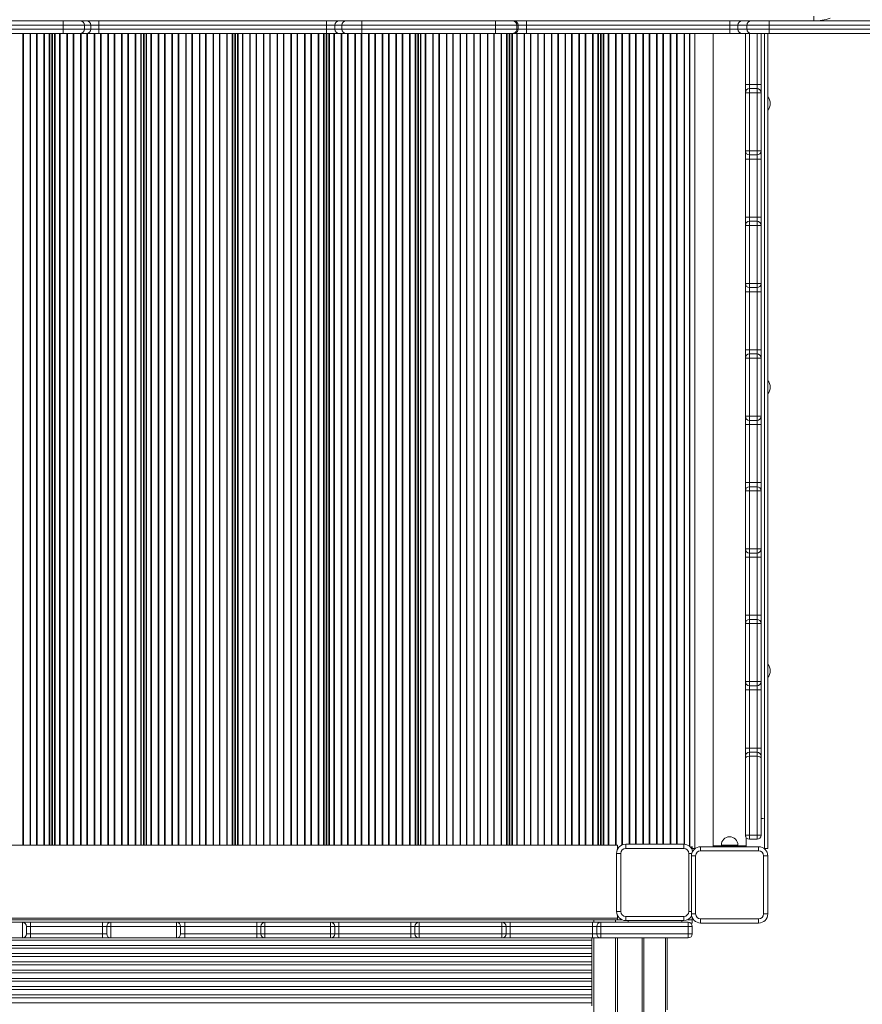
# Model space of a CAD drawing. Units: millimetres. Extents: x -19056 to 39949, y -14134 to 6202.
# Drawn here: x -528 to 488, y -6340 to -5153 of the extents above; entities that cross this region are included whole.
import ezdxf

# ---------------------------------------------------------------- set-up
doc = ezdxf.new("R2010")
doc.units = ezdxf.units.MM

msp = doc.modelspace()

# ---------------------------------------------------------------- linework, layer by layer
at = {"color": 7, "linetype": 'Continuous', "lineweight": 15}
for p, q in [((429.6, -5149), (429.6, -5154.8)), ((-475.3, -5159.8), (-611.9, -5159.8)), ((-611.7, -5154.8), (-475.2, -5154.8)), ((-449.8, -5159.8), (-475.3, -5159.8)), ((-475.3, -5164.8), (-475.3, -5159.8)), ((-475.2, -5154.8), (-454.8, -5154.8)), ((-454.8, -5154.8), (-447, -5154.8)), ((-449.8, -5164.8), (-449.8, -5159.8)), ((-442.1, -5159.8), (-449.8, -5159.8)), ((-447, -5154.8), (-432.5, -5154.8)), ((-442.1, -5164.8), (-442.1, -5159.8)), ((-432.4, -5159.8), (-442.1, -5159.8)), ((-432.5, -5154.8), (-158.1, -5154.8)), ((-432.4, -5164.8), (-432.4, -5159.8)), ((-158, -5159.8), (-432.4, -5159.8)), ((-158.1, -5154.8), (-142.8, -5154.8)), ((-147.7, -5159.8), (-158, -5159.8)), ((-158, -5164.8), (-158, -5159.8)), ((-139.4, -5159.8), (-147.7, -5159.8)), ((-147.7, -5164.8), (-147.7, -5159.8)), ((-142.8, -5154.8), (-134.4, -5154.8)), ((-115.3, -5159.8), (-139.4, -5159.8)), ((-139.4, -5164.8), (-139.4, -5159.8)), ((-134.4, -5154.8), (-115.1, -5154.8)), ((45.8, -5159.8), (-115.3, -5159.8)), ((-115.3, -5164.8), (-115.3, -5159.8)), ((-115.1, -5154.8), (45.9, -5154.8)), ((71.5, -5159.8), (45.8, -5159.8)), ((45.8, -5164.8), (45.8, -5159.8)), ((45.9, -5154.8), (66.5, -5154.8)), ((66.5, -5154.8), (68, -5154.8)), ((68, -5154.8), (83.3, -5154.8)), ((71.5, -5164.8), (71.5, -5159.8)), ((73, -5159.8), (71.5, -5159.8)), ((73, -5164.8), (73, -5159.8)), ((83.2, -5159.8), (73, -5159.8)), ((83.2, -5164.8), (83.2, -5159.8)), ((328.4, -5159.8), (83.2, -5159.8)), ((83.3, -5154.8), (328.5, -5154.8)), ((338.1, -5159.8), (328.4, -5159.8)), ((328.4, -5164.8), (328.4, -5159.8)), ((328.5, -5154.8), (343, -5154.8)), ((349, -5159.8), (338.1, -5159.8)), ((338.1, -5164.8), (338.1, -5159.8)), ((343, -5154.8), (353.9, -5154.8)), ((375.7, -5159.8), (349, -5159.8)), ((349, -5164.8), (349, -5159.8)), ((353.9, -5154.8), (375.3, -5154.8)), ((375.3, -5154.8), (499.6, -5154.8)), ((375.7, -5164.8), (375.7, -5159.8)), ((500, -5159.8), (375.7, -5159.8)), ((-611.9, -5164.8), (-475.3, -5164.8)), ((-475.2, -5169.8), (-611.7, -5169.8)), ((-488.7, -6148.3), (-488.7, -5169.8)), ((-488.4, -6148.3), (-488.4, -5169.8)), ((-475.3, -5164.8), (-449.8, -5164.8)), ((-454.8, -5169.8), (-475.2, -5169.8)), ((-447, -5169.8), (-454.8, -5169.8)), ((-449.8, -5164.8), (-442.1, -5164.8)), ((-432.5, -5169.8), (-447, -5169.8)), ((-442.1, -5164.8), (-432.4, -5164.8)), ((-158.1, -5169.8), (-432.5, -5169.8)), ((-432.4, -5164.8), (-158, -5164.8)), ((-378.4, -6148.3), (-378.4, -5169.8)), ((-378.2, -6148.3), (-378.2, -5169.8)), ((-268.2, -6148.3), (-268.2, -5169.8)), ((-267.9, -6148.3), (-267.9, -5169.8)), ((-142.8, -5169.8), (-158.1, -5169.8)), ((-158, -5164.8), (-147.7, -5164.8)), ((-157.9, -6148.3), (-157.9, -5169.8)), ((-157.7, -6148.3), (-157.7, -5169.8)), ((-147.7, -5164.8), (-139.4, -5164.8)), ((-134.4, -5169.8), (-142.8, -5169.8)), ((-139.4, -5164.8), (-115.3, -5164.8)), ((-115.1, -5169.8), (-134.4, -5169.8)), ((-115.3, -5164.8), (45.8, -5164.8)), ((45.9, -5169.8), (-115.1, -5169.8)), ((-47.7, -6148.3), (-47.7, -5169.8)), ((-47.4, -6148.3), (-47.4, -5169.8)), ((45.8, -5164.8), (71.5, -5164.8)), ((66.5, -5169.8), (45.9, -5169.8)), ((62.6, -6148.3), (62.6, -5169.8)), ((62.8, -6148.3), (62.8, -5169.8)), ((68, -5169.8), (66.5, -5169.8)), ((83.3, -5169.8), (68, -5169.8)), ((71.5, -5164.8), (73, -5164.8)), ((73, -5164.8), (83.2, -5164.8)), ((83.2, -5164.8), (328.4, -5164.8)), ((328.5, -5169.8), (83.3, -5169.8)), ((172.8, -6148.3), (172.8, -5169.8)), ((173.1, -6148.3), (173.1, -5169.8)), ((308.1, -5169.8), (308.1, -6149.3)), ((328.4, -5164.8), (338.1, -5164.8)), ((343, -5169.8), (328.5, -5169.8)), ((338.1, -5164.8), (349, -5164.8)), ((353.9, -5169.8), (343, -5169.8)), ((347.1, -5231.3), (347.1, -5169.8)), ((349, -5164.8), (375.7, -5164.8)), ((375.3, -5169.8), (353.9, -5169.8)), ((366.1, -5169.8), (366.1, -5231.3)), ((374.1, -5169.8), (374.1, -6152.3)), ((499.6, -5169.8), (375.3, -5169.8)), ((375.7, -5164.8), (500, -5164.8)), ((347.1, -5241.3), (347.1, -5231.3)), ((352.1, -5231.3), (352.1, -5236.3)), ((352.1, -5231.3), (361.1, -5231.3)), ((361.1, -5236.3), (361.1, -5231.3)), ((366.1, -5231.3), (366.1, -5241.3)), ((347.1, -5311.3), (347.1, -5241.3)), ((352.1, -5236.3), (352.1, -5241.3)), ((352.1, -5236.3), (361.1, -5236.3)), ((352.1, -5236.3), (361.1, -5236.3)), ((352.1, -5241.3), (352.1, -5311.3)), ((352.1, -5241.3), (361.1, -5241.3)), ((361.1, -5241.3), (361.1, -5236.3)), ((361.1, -5311.3), (361.1, -5241.3)), ((366.1, -5241.3), (366.1, -5311.3)), ((347.1, -5311.3), (347.1, -5311.3)), ((347.1, -5321.3), (347.1, -5311.3)), ((352.1, -5311.3), (352.1, -5316.3)), ((352.1, -5311.3), (361.1, -5311.3)), ((352.1, -5316.3), (361.1, -5316.3)), ((352.1, -5316.3), (352.1, -5316.3)), ((352.1, -5316.3), (361.1, -5316.3)), ((352.1, -5316.3), (352.1, -5321.3)), ((361.1, -5316.3), (361.1, -5311.3)), ((361.1, -5316.3), (361.1, -5316.3)), ((361.1, -5321.3), (361.1, -5316.3)), ((366.1, -5311.3), (366.1, -5311.3)), ((366.1, -5311.3), (366.1, -5321.3)), ((347.1, -5391.3), (347.1, -5321.3)), ((352.1, -5321.3), (361.1, -5321.3)), ((352.1, -5321.3), (352.1, -5391.3)), ((361.1, -5391.3), (361.1, -5321.3)), ((366.1, -5321.3), (366.1, -5391.3)), ((347.1, -5401.3), (347.1, -5391.3)), ((352.1, -5391.3), (352.1, -5396.3)), ((352.1, -5391.3), (361.1, -5391.3)), ((352.1, -5396.3), (352.1, -5401.3)), ((352.1, -5396.3), (361.1, -5396.3)), ((352.1, -5396.3), (361.1, -5396.3)), ((361.1, -5396.3), (361.1, -5391.3)), ((361.1, -5401.3), (361.1, -5396.3)), ((366.1, -5391.3), (366.1, -5401.3)), ((347.1, -5471.3), (347.1, -5401.3)), ((352.1, -5401.3), (352.1, -5471.3)), ((352.1, -5401.3), (361.1, -5401.3)), ((361.1, -5471.3), (361.1, -5401.3)), ((366.1, -5401.3), (366.1, -5471.3)), ((347.1, -5471.3), (347.1, -5471.3)), ((347.1, -5481.3), (347.1, -5471.3)), ((352.1, -5471.3), (352.1, -5476.3)), ((352.1, -5471.3), (361.1, -5471.3)), ((361.1, -5476.3), (361.1, -5471.3)), ((366.1, -5471.3), (366.1, -5471.3)), ((366.1, -5471.3), (366.1, -5481.3)), ((347.1, -5551.3), (347.1, -5481.3)), ((352.1, -5476.3), (361.1, -5476.3)), ((352.1, -5476.3), (352.1, -5476.3)), ((352.1, -5476.3), (361.1, -5476.3)), ((352.1, -5476.3), (352.1, -5481.3)), ((352.1, -5481.3), (361.1, -5481.3)), ((352.1, -5481.3), (352.1, -5551.3)), ((361.1, -5476.3), (361.1, -5476.3)), ((361.1, -5481.3), (361.1, -5476.3)), ((361.1, -5551.3), (361.1, -5481.3)), ((366.1, -5481.3), (366.1, -5551.3)), ((347.1, -5561.3), (347.1, -5551.3)), ((352.1, -5551.3), (352.1, -5556.3)), ((352.1, -5551.3), (361.1, -5551.3)), ((361.1, -5556.3), (361.1, -5551.3)), ((366.1, -5551.3), (366.1, -5561.3)), ((347.1, -5631.3), (347.1, -5561.3)), ((352.1, -5556.3), (352.1, -5561.3)), ((352.1, -5556.3), (361.1, -5556.3)), ((352.1, -5556.3), (361.1, -5556.3)), ((352.1, -5561.3), (352.1, -5631.3)), ((352.1, -5561.3), (361.1, -5561.3)), ((361.1, -5561.3), (361.1, -5556.3)), ((361.1, -5631.3), (361.1, -5561.3)), ((366.1, -5561.3), (366.1, -5631.3)), ((347.1, -5631.3), (347.1, -5631.3)), ((347.1, -5641.3), (347.1, -5631.3)), ((352.1, -5631.3), (352.1, -5636.3)), ((352.1, -5631.3), (361.1, -5631.3)), ((352.1, -5636.3), (361.1, -5636.3)), ((352.1, -5636.3), (352.1, -5636.3)), ((352.1, -5636.3), (361.1, -5636.3)), ((352.1, -5636.3), (352.1, -5641.3)), ((361.1, -5636.3), (361.1, -5631.3)), ((361.1, -5636.3), (361.1, -5636.3)), ((361.1, -5641.3), (361.1, -5636.3)), ((366.1, -5631.3), (366.1, -5631.3)), ((366.1, -5631.3), (366.1, -5641.3)), ((347.1, -5711.3), (347.1, -5641.3)), ((352.1, -5641.3), (361.1, -5641.3)), ((352.1, -5641.3), (352.1, -5711.3)), ((361.1, -5711.3), (361.1, -5641.3)), ((366.1, -5641.3), (366.1, -5711.3)), ((347.1, -5721.3), (347.1, -5711.3)), ((352.1, -5711.3), (352.1, -5716.3)), ((352.1, -5711.3), (361.1, -5711.3)), ((352.1, -5716.3), (352.1, -5721.3)), ((352.1, -5716.3), (361.1, -5716.3)), ((352.1, -5716.3), (361.1, -5716.3)), ((361.1, -5716.3), (361.1, -5711.3)), ((361.1, -5721.3), (361.1, -5716.3)), ((366.1, -5711.3), (366.1, -5721.3)), ((347.1, -5791.3), (347.1, -5721.3)), ((352.1, -5721.3), (352.1, -5791.3)), ((352.1, -5721.3), (361.1, -5721.3)), ((361.1, -5791.3), (361.1, -5721.3)), ((366.1, -5721.3), (366.1, -5791.3)), ((347.1, -5791.3), (347.1, -5791.3)), ((347.1, -5801.3), (347.1, -5791.3)), ((352.1, -5791.3), (352.1, -5796.3)), ((352.1, -5791.3), (361.1, -5791.3)), ((361.1, -5796.3), (361.1, -5791.3)), ((366.1, -5791.3), (366.1, -5791.3)), ((366.1, -5791.3), (366.1, -5801.3)), ((347.1, -5871.3), (347.1, -5801.3)), ((352.1, -5796.3), (361.1, -5796.3)), ((352.1, -5796.3), (352.1, -5796.3)), ((352.1, -5796.3), (361.1, -5796.3)), ((352.1, -5796.3), (352.1, -5801.3)), ((352.1, -5801.3), (361.1, -5801.3)), ((352.1, -5801.3), (352.1, -5871.3)), ((361.1, -5796.3), (361.1, -5796.3)), ((361.1, -5801.3), (361.1, -5796.3)), ((361.1, -5871.3), (361.1, -5801.3)), ((366.1, -5801.3), (366.1, -5871.3)), ((347.1, -5881.3), (347.1, -5871.3)), ((352.1, -5871.3), (352.1, -5876.3)), ((352.1, -5871.3), (361.1, -5871.3)), ((361.1, -5876.3), (361.1, -5871.3)), ((366.1, -5871.3), (366.1, -5881.3)), ((347.1, -5951.3), (347.1, -5881.3)), ((352.1, -5876.3), (352.1, -5881.3)), ((352.1, -5876.3), (361.1, -5876.3)), ((352.1, -5876.3), (361.1, -5876.3)), ((352.1, -5881.3), (352.1, -5951.3)), ((352.1, -5881.3), (361.1, -5881.3)), ((361.1, -5881.3), (361.1, -5876.3)), ((361.1, -5951.3), (361.1, -5881.3)), ((366.1, -5881.3), (366.1, -5951.3)), ((347.1, -5919), (347.1, -5919)), ((347.1, -5951.3), (347.1, -5951.3)), ((347.1, -5961.3), (347.1, -5951.3)), ((352.1, -5951.3), (352.1, -5956.3)), ((352.1, -5951.3), (361.1, -5951.3)), ((352.1, -5956.3), (361.1, -5956.3)), ((352.1, -5956.3), (352.1, -5956.3)), ((352.1, -5956.3), (361.1, -5956.3)), ((352.1, -5956.3), (352.1, -5961.3)), ((361.1, -5956.3), (361.1, -5951.3)), ((361.1, -5956.3), (361.1, -5956.3)), ((361.1, -5961.3), (361.1, -5956.3)), ((366.1, -5951.3), (366.1, -5951.3)), ((366.1, -5951.3), (366.1, -5961.3)), ((347.1, -6031.3), (347.1, -5961.3)), ((347.1, -5966.5), (347.1, -5966.5)), ((352.1, -5961.3), (361.1, -5961.3)), ((352.1, -5961.3), (352.1, -6031.3)), ((361.1, -6031.3), (361.1, -5961.3)), ((366.1, -5961.3), (366.1, -6031.3)), ((347.1, -5984.2), (347.1, -5984.2)), ((347.1, -6023.7), (347.1, -6023.7)), ((347.1, -6041.3), (347.1, -6031.3)), ((347.1, -6043.4), (347.1, -6041.3)), ((352.1, -6031.3), (352.1, -6036.3)), ((352.1, -6031.3), (361.1, -6031.3)), ((352.1, -6036.3), (352.1, -6041.3)), ((352.1, -6036.3), (361.1, -6036.3)), ((352.1, -6036.3), (361.1, -6036.3)), ((352.1, -6041.3), (352.1, -6136.3)), ((352.1, -6041.3), (361.1, -6041.3)), ((361.1, -6036.3), (361.1, -6031.3)), ((361.1, -6041.3), (361.1, -6036.3)), ((361.1, -6136.3), (361.1, -6041.3)), ((366.1, -6031.3), (366.1, -6041.3)), ((366.1, -6041.3), (366.1, -6043.4)), ((347.1, -6136.3), (347.1, -6043.4)), ((366.1, -6043.4), (366.1, -6136.3)), ((369.1, -6116.3), (366.1, -6116.3)), ((-488.7, -6126.3), (-488.4, -6126.3)), ((-378.4, -6126.3), (-378.2, -6126.3)), ((-268.2, -6126.3), (-267.9, -6126.3)), ((-157.9, -6126.3), (-157.7, -6126.3)), ((-47.7, -6126.3), (-47.4, -6126.3)), ((62.6, -6126.3), (62.8, -6126.3)), ((172.8, -6126.3), (173.1, -6126.3)), ((352.1, -6136.3), (352.1, -6141.3)), ((352.1, -6136.3), (361.1, -6136.3)), ((361.1, -6141.3), (361.1, -6136.3)), ((192.8, -6148.3), (-737.1, -6148.3)), ((192.8, -6153.7), (192.8, -6148.3)), ((202.8, -6152.3), (202.8, -6147.3)), ((202.8, -6147.3), (272.8, -6147.3)), ((272.8, -6152.3), (272.8, -6147.3)), ((318.1, -6148.3), (318.1, -6149.3)), ((338.1, -6149.3), (338.1, -6148.3)), ((348.1, -6149.3), (348.1, -6139.3)), ((352.1, -6141.3), (361.1, -6141.3)), ((191.8, -6228.3), (191.8, -6158.3)), ((196.8, -6158.3), (191.8, -6158.3)), ((194.3, -6151.3), (192.8, -6151.3)), ((196.8, -6158.3), (196.8, -6228.3)), ((272.8, -6152.3), (202.8, -6152.3)), ((278.8, -6228.3), (278.8, -6158.3)), ((282.1, -6150.3), (283.4, -6150.3)), ((282.1, -6151.6), (282.1, -6150.3)), ((283.1, -6151.3), (283.4, -6151.3)), ((283.1, -6151.6), (283.1, -6151.3)), ((283.1, -6154.3), (283.1, -6151.6)), ((286.1, -6152.3), (283.1, -6152.3)), ((283.1, -6154.4), (283.1, -6154.3)), ((286.7, -6152.3), (286.1, -6152.3)), ((293.1, -6150.3), (363.1, -6150.3)), ((293.1, -6150.3), (293.1, -6155.3)), ((363.1, -6155.3), (293.1, -6155.3)), ((308.1, -6149.3), (308.1, -6150.3)), ((308.1, -6149.3), (348.1, -6149.3)), ((348.1, -6149.3), (348.1, -6150.3)), ((363.1, -6150.3), (363.1, -6155.3)), ((370.1, -6152.3), (369.4, -6152.3)), ((374.1, -6152.3), (370.1, -6152.3)), ((287.1, -6161.3), (282.1, -6161.3)), ((282.1, -6231.3), (282.1, -6161.3)), ((287.1, -6161.3), (287.1, -6231.3)), ((369.1, -6231.3), (369.1, -6161.3)), ((374.1, -6161.3), (369.1, -6161.3)), ((374.1, -6161.3), (374.1, -6231.3)), ((191.8, -6228.3), (196.8, -6228.3)), ((287.1, -6231.3), (282.1, -6231.3)), ((374.1, -6231.3), (369.1, -6231.3)), ((192.8, -6236.3), (-737.1, -6236.3)), ((162, -6238.3), (-706.1, -6238.3)), ((-524.6, -6241.3), (-603.6, -6241.3)), ((-524.6, -6260.3), (-524.6, -6241.3)), ((-514.6, -6241.3), (-524.6, -6241.3)), ((-514.6, -6241.3), (-514.6, -6246.3)), ((-514.6, -6241.3), (-427.9, -6241.3)), ((-427.9, -6241.3), (-427.9, -6246.3)), ((-417.9, -6241.3), (-427.9, -6241.3)), ((-417.9, -6241.3), (-338.8, -6241.3)), ((-417.9, -6241.3), (-417.9, -6246.3)), ((-338.8, -6241.3), (-338.8, -6246.3)), ((-328.8, -6241.3), (-338.8, -6241.3)), ((-328.8, -6241.3), (-328.8, -6246.3)), ((-328.8, -6241.3), (-242.1, -6241.3)), ((-242.1, -6241.3), (-242.1, -6246.3)), ((-232.1, -6241.3), (-242.1, -6241.3)), ((-232.1, -6246.3), (-232.1, -6241.3)), ((-232.1, -6241.3), (-153, -6241.3)), ((-153, -6246.3), (-153, -6241.3)), ((-143, -6241.3), (-153, -6241.3)), ((-143, -6246.3), (-143, -6241.3)), ((-143, -6241.3), (-56.3, -6241.3)), ((-56.3, -6246.3), (-56.3, -6241.3)), ((-46.3, -6241.3), (-56.3, -6241.3)), ((-46.3, -6246.3), (-46.3, -6241.3)), ((-46.3, -6241.3), (53.5, -6241.3)), ((53.5, -6246.3), (53.5, -6241.3)), ((63.5, -6241.3), (53.5, -6241.3)), ((63.5, -6246.3), (63.5, -6241.3)), ((63.5, -6241.3), (162.9, -6241.3)), ((161.9, -6241.3), (161.9, -6240.7)), ((162, -6238.3), (164.4, -6238.3)), ((162.9, -6246.3), (162.9, -6241.3)), ((172.9, -6241.3), (162.9, -6241.3)), ((164.4, -6238.3), (190.4, -6238.3)), ((172.9, -6246.3), (172.9, -6241.3)), ((172.9, -6241.3), (278.1, -6241.3)), ((190.4, -6238.3), (192.9, -6238.3)), ((192.8, -6236.3), (192.8, -6232.9)), ((192.8, -6238.3), (192.8, -6236.3)), ((192.9, -6241.3), (192.9, -6240.7)), ((202.8, -6239.3), (202.8, -6234.3)), ((202.8, -6234.3), (272.8, -6234.3)), ((272.8, -6239.3), (202.8, -6239.3)), ((205.6, -6239.3), (205.6, -6241.3)), ((270.4, -6241.3), (270.4, -6239.3)), ((272.8, -6239.3), (272.8, -6234.3)), ((278.1, -6246.3), (278.1, -6241.3)), ((281.1, -6242.3), (283.1, -6242.3)), ((283.1, -6238.3), (283.1, -6235.9)), ((283.1, -6242.3), (283.1, -6238.3)), ((293.1, -6237.3), (293.1, -6242.3)), ((293.1, -6237.3), (363.1, -6237.3)), ((363.1, -6242.3), (293.1, -6242.3)), ((363.1, -6237.3), (363.1, -6242.3)), ((-519.6, -6246.3), (-519.6, -6255.3)), ((-519.6, -6246.3), (-514.6, -6246.3)), ((-519.6, -6255.3), (-514.6, -6255.3)), ((-514.6, -6246.3), (-514.6, -6255.3)), ((-427.9, -6246.3), (-514.6, -6246.3)), ((-514.6, -6255.3), (-514.6, -6260.3)), ((-514.6, -6255.3), (-427.9, -6255.3)), ((-427.9, -6246.3), (-422.9, -6246.3)), ((-427.9, -6255.3), (-427.9, -6246.3)), ((-427.9, -6255.3), (-422.9, -6255.3)), ((-427.9, -6255.3), (-427.9, -6260.3)), ((-422.9, -6255.3), (-422.9, -6246.3)), ((-422.9, -6246.3), (-417.9, -6246.3)), ((-338.8, -6246.3), (-417.9, -6246.3)), ((-417.9, -6246.3), (-417.9, -6260.3)), ((-338.8, -6260.3), (-338.8, -6246.3)), ((-333.8, -6246.3), (-338.8, -6246.3)), ((-333.8, -6246.3), (-333.8, -6255.3)), ((-328.8, -6246.3), (-333.8, -6246.3)), ((-328.8, -6255.3), (-333.8, -6255.3)), ((-328.8, -6246.3), (-328.8, -6255.3)), ((-242.1, -6246.3), (-328.8, -6246.3)), ((-328.8, -6255.3), (-328.8, -6260.3)), ((-328.8, -6255.3), (-242.1, -6255.3)), ((-242.1, -6255.3), (-242.1, -6246.3)), ((-237.1, -6246.3), (-242.1, -6246.3)), ((-237.1, -6255.3), (-242.1, -6255.3)), ((-242.1, -6255.3), (-242.1, -6260.3)), ((-237.1, -6255.3), (-237.1, -6246.3)), ((-232.1, -6246.3), (-237.1, -6246.3)), ((-232.1, -6255.3), (-237.1, -6255.3)), ((-232.1, -6246.3), (-232.1, -6255.3)), ((-153, -6246.3), (-232.1, -6246.3)), ((-232.1, -6260.3), (-232.1, -6255.3)), ((-232.1, -6255.3), (-153, -6255.3)), ((-148, -6246.3), (-153, -6246.3)), ((-153, -6255.3), (-153, -6246.3)), ((-153, -6260.3), (-153, -6255.3)), ((-148, -6255.3), (-153, -6255.3)), ((-148, -6246.3), (-148, -6255.3)), ((-143, -6246.3), (-148, -6246.3)), ((-143, -6255.3), (-148, -6255.3)), ((-143, -6246.3), (-143, -6255.3)), ((-56.3, -6246.3), (-143, -6246.3)), ((-143, -6260.3), (-143, -6255.3)), ((-143, -6255.3), (-56.3, -6255.3)), ((-56.3, -6255.3), (-56.3, -6246.3)), ((-51.3, -6246.3), (-56.3, -6246.3)), ((-56.3, -6260.3), (-56.3, -6255.3)), ((-51.3, -6255.3), (-56.3, -6255.3)), ((-51.3, -6255.3), (-51.3, -6246.3)), ((-46.3, -6246.3), (-51.3, -6246.3)), ((-46.3, -6255.3), (-51.3, -6255.3)), ((-46.3, -6246.3), (-46.3, -6255.3)), ((53.5, -6246.3), (-46.3, -6246.3)), ((-46.3, -6260.3), (-46.3, -6255.3)), ((-46.3, -6255.3), (53.5, -6255.3)), ((58.5, -6246.3), (53.5, -6246.3)), ((53.5, -6255.3), (53.5, -6246.3)), ((53.5, -6260.3), (53.5, -6255.3)), ((58.5, -6255.3), (53.5, -6255.3)), ((58.5, -6246.3), (58.5, -6255.3)), ((63.5, -6246.3), (58.5, -6246.3)), ((63.5, -6255.3), (58.5, -6255.3)), ((63.5, -6246.3), (63.5, -6255.3)), ((162.9, -6246.3), (63.5, -6246.3)), ((63.5, -6260.3), (63.5, -6255.3)), ((63.5, -6255.3), (162.9, -6255.3)), ((167.9, -6246.3), (162.9, -6246.3)), ((162.9, -6255.3), (162.9, -6246.3)), ((162.9, -6260.3), (162.9, -6255.3)), ((167.9, -6255.3), (162.9, -6255.3)), ((172.9, -6246.3), (167.9, -6246.3)), ((167.9, -6255.3), (167.9, -6246.3)), ((172.9, -6255.3), (167.9, -6255.3)), ((278.1, -6246.3), (172.9, -6246.3)), ((172.9, -6246.3), (172.9, -6255.3)), ((172.9, -6260.3), (172.9, -6255.3)), ((172.9, -6255.3), (278.1, -6255.3)), ((283.1, -6246.3), (278.1, -6246.3)), ((278.1, -6255.3), (278.1, -6246.3)), ((278.1, -6260.3), (278.1, -6255.3)), ((283.1, -6255.3), (278.1, -6255.3)), ((283.1, -6246.3), (283.1, -6255.3)), ((-703.6, -6262.8), (161.9, -6262.8)), ((-703.6, -6262.8), (161.9, -6262.8)), ((-524.6, -6260.3), (-603.6, -6260.3)), ((-524.6, -6260.3), (-514.6, -6260.3)), ((-427.9, -6260.3), (-514.6, -6260.3)), ((-427.9, -6260.3), (-417.9, -6260.3)), ((-338.8, -6260.3), (-417.9, -6260.3)), ((-338.8, -6260.3), (-328.8, -6260.3)), ((-242.1, -6260.3), (-328.8, -6260.3)), ((-242.1, -6260.3), (-232.1, -6260.3)), ((-153, -6260.3), (-232.1, -6260.3)), ((-153, -6260.3), (-143, -6260.3)), ((-56.3, -6260.3), (-143, -6260.3)), ((-56.3, -6260.3), (-46.3, -6260.3)), ((53.5, -6260.3), (-46.3, -6260.3)), ((53.5, -6260.3), (63.5, -6260.3)), ((162.9, -6260.3), (63.5, -6260.3)), ((161.9, -6260.3), (161.9, -6262.8)), ((161.9, -6262.8), (161.9, -6269.3)), ((161.9, -6262.8), (161.9, -6262.8)), ((162.9, -6260.3), (172.9, -6260.3)), ((278.1, -6260.3), (172.9, -6260.3)), ((192.9, -8194.7), (192.9, -6260.3)), ((222.8, -6260.3), (222.8, -8189.3)), ((252.8, -6346.8), (252.8, -6260.3)), ((-703.6, -6269.3), (161.9, -6269.3)), ((-703.6, -6272.7), (161.9, -6272.7)), ((-703.6, -6272.7), (161.9, -6272.7)), ((161.9, -6269.3), (161.9, -6272.7)), ((161.9, -6272.7), (161.9, -6279.2)), ((161.9, -6272.7), (161.9, -6272.7)), ((-703.6, -6279.2), (161.9, -6279.2)), ((-703.6, -6282.7), (161.9, -6282.7)), ((-703.6, -6282.7), (161.9, -6282.7)), ((-703.6, -6289.1), (161.9, -6289.1)), ((161.9, -6279.2), (161.9, -6282.7)), ((161.9, -6282.7), (161.9, -6289.1)), ((161.9, -6282.7), (161.9, -6282.7)), ((161.9, -6289.1), (161.9, -6292.6)), ((-703.6, -6292.6), (161.9, -6292.6)), ((-703.6, -6292.6), (161.9, -6292.6)), ((-703.6, -6299.1), (161.9, -6299.1)), ((-703.6, -6302.5), (161.9, -6302.5)), ((-703.6, -6302.5), (161.9, -6302.5)), ((161.9, -6292.6), (161.9, -6299.1)), ((161.9, -6292.6), (161.9, -6292.6)), ((161.9, -6299.1), (161.9, -6302.5)), ((161.9, -6302.5), (161.9, -6309)), ((161.9, -6302.5), (161.9, -6302.5)), ((-703.6, -6309), (161.9, -6309)), ((-703.6, -6312.4), (161.9, -6312.4)), ((-703.6, -6312.4), (161.9, -6312.4)), ((161.9, -6309), (161.9, -6312.4)), ((161.9, -6312.4), (161.9, -6318.9)), ((161.9, -6312.4), (161.9, -6312.4)), ((-703.6, -6318.9), (161.9, -6318.9)), ((-703.6, -6322.3), (161.9, -6322.3)), ((-703.6, -6322.3), (161.9, -6322.3)), ((161.9, -6318.9), (161.9, -6322.3)), ((161.9, -6322.3), (161.9, -6328.8)), ((161.9, -6322.3), (161.9, -6322.3)), ((-703.6, -6328.8), (161.9, -6328.8)), ((-703.6, -6332.3), (161.9, -6332.3)), ((-703.6, -6332.3), (161.9, -6332.3)), ((161.9, -6328.8), (161.9, -6332.3)), ((161.9, -6332.3), (161.9, -6338.7)), ((161.9, -6332.3), (161.9, -6332.3)), ((-703.6, -6338.7), (161.9, -6338.7)), ((161.9, -6338.7), (161.9, -6342.2))]:
    msp.add_line(p, q, dxfattribs=at)
at = {"color": 8, "linetype": 'Continuous', "lineweight": 15}
for p, q in [((-524.1, -6148.3), (-524.1, -5169.8)), ((-523.4, -6148.3), (-523.4, -5169.8)), ((-515.2, -6148.3), (-515.2, -5169.8)), ((-514.6, -6148.3), (-514.6, -5169.8)), ((-507.6, -6148.3), (-507.6, -5169.8)), ((-506.9, -6148.3), (-506.9, -5169.8)), ((-498.7, -6148.3), (-498.7, -5169.8)), ((-498.1, -6148.3), (-498.1, -5169.8)), ((-492.1, -6148.3), (-492.1, -5169.8)), ((-491.4, -6148.3), (-491.4, -5169.8)), ((-489, -6148.3), (-489, -5169.8)), ((-488.2, -6148.3), (-488.2, -5169.8)), ((-485.7, -6148.3), (-485.7, -5169.8)), ((-485, -6148.3), (-485, -5169.8)), ((-479.8, -6148.3), (-479.8, -5169.8)), ((-479.2, -6148.3), (-479.2, -5169.8)), ((-470.9, -6148.3), (-470.9, -5169.8)), ((-470.3, -6148.3), (-470.3, -5169.8)), ((-463.3, -6148.3), (-463.3, -5169.8)), ((-462.7, -6148.3), (-462.7, -5169.8)), ((-454.4, -6148.3), (-454.4, -5169.8)), ((-453.8, -6148.3), (-453.8, -5169.8)), ((-446.8, -6148.3), (-446.8, -5169.8)), ((-446.2, -6148.3), (-446.2, -5169.8)), ((-437.9, -6148.3), (-437.9, -5169.8)), ((-437.3, -6148.3), (-437.3, -5169.8)), ((-430.3, -6148.3), (-430.3, -5169.8)), ((-429.7, -6148.3), (-429.7, -5169.8)), ((-421.4, -6148.3), (-421.4, -5169.8)), ((-420.8, -6148.3), (-420.8, -5169.8)), ((-413.8, -6148.3), (-413.8, -5169.8)), ((-413.2, -6148.3), (-413.2, -5169.8)), ((-404.9, -6148.3), (-404.9, -5169.8)), ((-404.3, -6148.3), (-404.3, -5169.8)), ((-397.3, -6148.3), (-397.3, -5169.8)), ((-396.7, -6148.3), (-396.7, -5169.8)), ((-388.4, -6148.3), (-388.4, -5169.8)), ((-387.8, -6148.3), (-387.8, -5169.8)), ((-381.9, -6148.3), (-381.9, -5169.8)), ((-381.2, -6148.3), (-381.2, -5169.8)), ((-378.7, -6148.3), (-378.7, -5169.8)), ((-377.9, -6148.3), (-377.9, -5169.8)), ((-375.5, -6148.3), (-375.5, -5169.8)), ((-374.8, -6148.3), (-374.8, -5169.8)), ((-369.6, -6148.3), (-369.6, -5169.8)), ((-368.9, -6148.3), (-368.9, -5169.8)), ((-360.7, -6148.3), (-360.7, -5169.8)), ((-360.1, -6148.3), (-360.1, -5169.8)), ((-353.1, -6148.3), (-353.1, -5169.8)), ((-352.4, -6148.3), (-352.4, -5169.8)), ((-344.2, -6148.3), (-344.2, -5169.8)), ((-343.6, -6148.3), (-343.6, -5169.8)), ((-336.6, -6148.3), (-336.6, -5169.8)), ((-335.9, -6148.3), (-335.9, -5169.8)), ((-327.7, -6148.3), (-327.7, -5169.8)), ((-327.1, -6148.3), (-327.1, -5169.8)), ((-320.1, -6148.3), (-320.1, -5169.8)), ((-319.4, -6148.3), (-319.4, -5169.8)), ((-311.2, -6148.3), (-311.2, -5169.8)), ((-310.6, -6148.3), (-310.6, -5169.8)), ((-303.6, -6148.3), (-303.6, -5169.8)), ((-302.9, -6148.3), (-302.9, -5169.8)), ((-294.7, -6148.3), (-294.7, -5169.8)), ((-294.1, -6148.3), (-294.1, -5169.8)), ((-287.1, -6148.3), (-287.1, -5169.8)), ((-286.4, -6148.3), (-286.4, -5169.8)), ((-278.2, -6148.3), (-278.2, -5169.8)), ((-277.6, -6148.3), (-277.6, -5169.8)), ((-271.6, -6148.3), (-271.6, -5169.8)), ((-270.9, -6148.3), (-270.9, -5169.8)), ((-268.5, -6148.3), (-268.5, -5169.8)), ((-267.7, -6148.3), (-267.7, -5169.8)), ((-265.2, -6148.3), (-265.2, -5169.8)), ((-264.5, -6148.3), (-264.5, -5169.8)), ((-259.3, -6148.3), (-259.3, -5169.8)), ((-258.7, -6148.3), (-258.7, -5169.8)), ((-250.4, -6148.3), (-250.4, -5169.8)), ((-249.8, -6148.3), (-249.8, -5169.8)), ((-242.8, -6148.3), (-242.8, -5169.8)), ((-242.2, -6148.3), (-242.2, -5169.8)), ((-233.9, -6148.3), (-233.9, -5169.8)), ((-233.3, -6148.3), (-233.3, -5169.8)), ((-226.3, -6148.3), (-226.3, -5169.8)), ((-225.7, -6148.3), (-225.7, -5169.8)), ((-217.4, -6148.3), (-217.4, -5169.8)), ((-216.8, -6148.3), (-216.8, -5169.8)), ((-209.8, -6148.3), (-209.8, -5169.8)), ((-209.2, -6148.3), (-209.2, -5169.8)), ((-200.9, -6148.3), (-200.9, -5169.8)), ((-200.3, -6148.3), (-200.3, -5169.8)), ((-193.3, -6148.3), (-193.3, -5169.8)), ((-192.7, -6148.3), (-192.7, -5169.8)), ((-184.4, -6148.3), (-184.4, -5169.8)), ((-183.8, -6148.3), (-183.8, -5169.8)), ((-176.8, -6148.3), (-176.8, -5169.8)), ((-176.2, -6148.3), (-176.2, -5169.8)), ((-167.9, -6148.3), (-167.9, -5169.8)), ((-167.3, -6148.3), (-167.3, -5169.8)), ((-161.4, -6148.3), (-161.4, -5169.8)), ((-160.7, -6148.3), (-160.7, -5169.8)), ((-158.2, -6148.3), (-158.2, -5169.8)), ((-157.4, -6148.3), (-157.4, -5169.8)), ((-155, -6148.3), (-155, -5169.8)), ((-154.3, -6148.3), (-154.3, -5169.8)), ((-149.1, -6148.3), (-149.1, -5169.8)), ((-148.4, -6148.3), (-148.4, -5169.8)), ((-140.2, -6148.3), (-140.2, -5169.8)), ((-139.6, -6148.3), (-139.6, -5169.8)), ((-132.6, -6148.3), (-132.6, -5169.8)), ((-131.9, -6148.3), (-131.9, -5169.8)), ((-123.7, -6148.3), (-123.7, -5169.8)), ((-123.1, -6148.3), (-123.1, -5169.8)), ((-116.1, -6148.3), (-116.1, -5169.8)), ((-115.4, -6148.3), (-115.4, -5169.8)), ((-107.2, -6148.3), (-107.2, -5169.8)), ((-106.6, -6148.3), (-106.6, -5169.8)), ((-99.6, -6148.3), (-99.6, -5169.8)), ((-98.9, -6148.3), (-98.9, -5169.8)), ((-90.7, -6148.3), (-90.7, -5169.8)), ((-90.1, -6148.3), (-90.1, -5169.8)), ((-83.1, -6148.3), (-83.1, -5169.8)), ((-82.4, -6148.3), (-82.4, -5169.8)), ((-74.2, -6148.3), (-74.2, -5169.8)), ((-73.6, -6148.3), (-73.6, -5169.8)), ((-66.6, -6148.3), (-66.6, -5169.8)), ((-65.9, -6148.3), (-65.9, -5169.8)), ((-57.7, -6148.3), (-57.7, -5169.8)), ((-57.1, -6148.3), (-57.1, -5169.8)), ((-51.1, -6148.3), (-51.1, -5169.8)), ((-50.4, -6148.3), (-50.4, -5169.8)), ((-48, -6148.3), (-48, -5169.8)), ((-47.2, -6148.3), (-47.2, -5169.8)), ((-44.7, -6148.3), (-44.7, -5169.8)), ((-44, -6148.3), (-44, -5169.8)), ((-38.8, -6148.3), (-38.8, -5169.8)), ((-38.2, -6148.3), (-38.2, -5169.8)), ((-29.9, -6148.3), (-29.9, -5169.8)), ((-29.3, -6148.3), (-29.3, -5169.8)), ((-22.3, -6148.3), (-22.3, -5169.8)), ((-21.7, -6148.3), (-21.7, -5169.8)), ((-13.4, -6148.3), (-13.4, -5169.8)), ((-12.8, -6148.3), (-12.8, -5169.8)), ((-5.8, -6148.3), (-5.8, -5169.8)), ((-5.2, -6148.3), (-5.2, -5169.8)), ((3.1, -6148.3), (3.1, -5169.8)), ((3.7, -6148.3), (3.7, -5169.8)), ((10.7, -6148.3), (10.7, -5169.8)), ((11.3, -6148.3), (11.3, -5169.8)), ((19.6, -6148.3), (19.6, -5169.8)), ((20.2, -6148.3), (20.2, -5169.8)), ((27.2, -6148.3), (27.2, -5169.8)), ((27.8, -6148.3), (27.8, -5169.8)), ((36.1, -6148.3), (36.1, -5169.8)), ((36.7, -6148.3), (36.7, -5169.8)), ((43.7, -6148.3), (43.7, -5169.8)), ((44.3, -6148.3), (44.3, -5169.8)), ((52.6, -6148.3), (52.6, -5169.8)), ((53.2, -6148.3), (53.2, -5169.8)), ((59.1, -6148.3), (59.1, -5169.8)), ((59.8, -6148.3), (59.8, -5169.8)), ((62.3, -6148.3), (62.3, -5169.8)), ((63.1, -6148.3), (63.1, -5169.8)), ((65.5, -6148.3), (65.5, -5169.8)), ((66.2, -6148.3), (66.2, -5169.8)), ((71.4, -6148.3), (71.4, -5169.8)), ((72.1, -6148.3), (72.1, -5169.8)), ((80.3, -6148.3), (80.3, -5169.8)), ((80.9, -6148.3), (80.9, -5169.8)), ((87.9, -6148.3), (87.9, -5169.8)), ((88.6, -6148.3), (88.6, -5169.8)), ((96.8, -6148.3), (96.8, -5169.8)), ((97.4, -6148.3), (97.4, -5169.8)), ((104.4, -6148.3), (104.4, -5169.8)), ((105.1, -6148.3), (105.1, -5169.8)), ((113.3, -6148.3), (113.3, -5169.8)), ((113.9, -6148.3), (113.9, -5169.8)), ((120.9, -6148.3), (120.9, -5169.8)), ((121.6, -6148.3), (121.6, -5169.8)), ((129.8, -6148.3), (129.8, -5169.8)), ((130.4, -6148.3), (130.4, -5169.8)), ((137.4, -6148.3), (137.4, -5169.8)), ((138.1, -6148.3), (138.1, -5169.8)), ((146.3, -6148.3), (146.3, -5169.8)), ((146.9, -6148.3), (146.9, -5169.8)), ((153.9, -6148.3), (153.9, -5169.8)), ((154.6, -6148.3), (154.6, -5169.8)), ((162.8, -6148.3), (162.8, -5169.8)), ((163.4, -6148.3), (163.4, -5169.8)), ((169.4, -6148.3), (169.4, -5169.8)), ((170.1, -6148.3), (170.1, -5169.8)), ((172.5, -6148.3), (172.5, -5169.8)), ((173.3, -6148.3), (173.3, -5169.8)), ((175.8, -6148.3), (175.8, -5169.8)), ((176.5, -6148.3), (176.5, -5169.8)), ((181.7, -6148.3), (181.7, -5169.8)), ((182.3, -6148.3), (182.3, -5169.8)), ((190.6, -6148.3), (190.6, -5169.8)), ((191.2, -6148.3), (191.2, -5169.8)), ((198.2, -6148.3), (198.2, -5169.8)), ((198.8, -6148), (198.8, -5169.8)), ((207.1, -6147.3), (207.1, -5169.8)), ((207.7, -6147.3), (207.7, -5169.8)), ((214.7, -6147.3), (214.7, -5169.8)), ((215.3, -6147.3), (215.3, -5169.8)), ((223.6, -6147.3), (223.6, -5169.8)), ((224.2, -6147.3), (224.2, -5169.8)), ((231.2, -6147.3), (231.2, -5169.8)), ((231.8, -6147.3), (231.8, -5169.8)), ((240.1, -6147.3), (240.1, -5169.8)), ((240.7, -6147.3), (240.7, -5169.8)), ((247.7, -6147.3), (247.7, -5169.8)), ((248.3, -6147.3), (248.3, -5169.8)), ((256.6, -6147.3), (256.6, -5169.8)), ((257.2, -6147.3), (257.2, -5169.8)), ((264.2, -6147.3), (264.2, -5169.8)), ((264.8, -6147.3), (264.8, -5169.8)), ((273.1, -6147.3), (273.1, -5169.8)), ((273.7, -6147.3), (273.7, -5169.8)), ((279.6, -6149.7), (279.6, -5169.8)), ((280.3, -6150.3), (280.3, -5169.8)), ((286.1, -5169.8), (286.1, -6152.3)), ((352.1, -5169.8), (352.1, -5231.3)), ((361.1, -5231.3), (361.1, -5169.8)), ((370.1, -5169.8), (370.1, -6152.3)), ((352, -5716.3), (352, -5716.3)), ((318.1, -6148.3), (338.1, -6148.3)), ((278.8, -6158.3), (282.5, -6158.3)), ((283, -6154.3), (283.1, -6154.3)), ((282.1, -6228.3), (278.8, -6228.3)), ((-706.1, -6238.3), (162, -6238.3)), ((164.4, -6241.3), (164.4, -6238.3)), ((190.4, -6241.3), (190.4, -6238.3)), ((192.9, -6238.3), (198.2, -6238.3)), ((277.3, -6238.3), (283.1, -6238.3)), ((164.4, -8198.2), (164.4, -6260.3)), ((190.4, -8198.2), (190.4, -6260.3)), ((224.8, -8189.6), (224.8, -6260.3)), ((250.8, -6260.3), (250.8, -8189.6))]:
    msp.add_line(p, q, dxfattribs=at)
at = {"color": 7, "linetype": 'Continuous', "lineweight": 15, "flags": 128}
for points in [[(347.1, -5231.3), (347.1, -5231.3), (347.4, -5231.3), (347.9, -5231.3), (348.5, -5231.3), (349.3, -5231.3), (350.1, -5231.3), (351.1, -5231.3), (352.1, -5231.3)], [(361.1, -5231.3), (362, -5231.3), (363, -5231.3), (363.8, -5231.3), (364.6, -5231.3), (365.2, -5231.3), (365.7, -5231.3), (366, -5231.3), (366.1, -5231.3)], [(347.1, -5241.3), (347.1, -5241.3), (347.4, -5241.3), (347.9, -5241.3), (348.5, -5241.3), (349.3, -5241.3), (350.1, -5241.3), (351.1, -5241.3), (352.1, -5241.3)], [(361.1, -5241.3), (362, -5241.3), (363, -5241.3), (363.8, -5241.3), (364.6, -5241.3), (365.2, -5241.3), (365.7, -5241.3), (366, -5241.3), (366.1, -5241.3)], [(347.1, -5311.3), (347.1, -5311.3), (347.4, -5311.3), (347.9, -5311.3), (348.5, -5311.3), (349.3, -5311.3), (350.1, -5311.3), (351.1, -5311.3), (352.1, -5311.3)], [(361.1, -5311.3), (362, -5311.3), (363, -5311.3), (363.8, -5311.3), (364.6, -5311.3), (365.2, -5311.3), (365.7, -5311.3), (366, -5311.3), (366.1, -5311.3)], [(347.1, -5321.3), (347.1, -5321.3), (347.4, -5321.3), (347.9, -5321.3), (348.5, -5321.3), (349.3, -5321.3), (350.1, -5321.3), (351.1, -5321.3), (352.1, -5321.3)], [(361.1, -5321.3), (362, -5321.3), (363, -5321.3), (363.8, -5321.3), (364.6, -5321.3), (365.2, -5321.3), (365.7, -5321.3), (366, -5321.3), (366.1, -5321.3)], [(347.1, -5391.3), (347.1, -5391.3), (347.4, -5391.3), (347.9, -5391.3), (348.5, -5391.3), (349.3, -5391.3), (350.1, -5391.3), (351.1, -5391.3), (352.1, -5391.3)], [(361.1, -5391.3), (362, -5391.3), (363, -5391.3), (363.8, -5391.3), (364.6, -5391.3), (365.2, -5391.3), (365.7, -5391.3), (366, -5391.3), (366.1, -5391.3)], [(347.1, -5401.3), (347.1, -5401.3), (347.4, -5401.3), (347.9, -5401.3), (348.5, -5401.3), (349.3, -5401.3), (350.1, -5401.3), (351.1, -5401.3), (352.1, -5401.3)], [(361.1, -5401.3), (362, -5401.3), (363, -5401.3), (363.8, -5401.3), (364.6, -5401.3), (365.2, -5401.3), (365.7, -5401.3), (366, -5401.3), (366.1, -5401.3)], [(347.1, -5471.3), (347.1, -5471.3), (347.4, -5471.3), (347.9, -5471.3), (348.5, -5471.3), (349.3, -5471.3), (350.1, -5471.3), (351.1, -5471.3), (352.1, -5471.3)], [(361.1, -5471.3), (362, -5471.3), (363, -5471.3), (363.8, -5471.3), (364.6, -5471.3), (365.2, -5471.3), (365.7, -5471.3), (366, -5471.3), (366.1, -5471.3)], [(347.1, -5481.3), (347.1, -5481.3), (347.4, -5481.3), (347.9, -5481.3), (348.5, -5481.3), (349.3, -5481.3), (350.1, -5481.3), (351.1, -5481.3), (352.1, -5481.3)], [(361.1, -5481.3), (362, -5481.3), (363, -5481.3), (363.8, -5481.3), (364.6, -5481.3), (365.2, -5481.3), (365.7, -5481.3), (366, -5481.3), (366.1, -5481.3)], [(347.1, -5551.3), (347.1, -5551.3), (347.4, -5551.3), (347.9, -5551.3), (348.5, -5551.3), (349.3, -5551.3), (350.1, -5551.3), (351.1, -5551.3), (352.1, -5551.3)], [(361.1, -5551.3), (362, -5551.3), (363, -5551.3), (363.8, -5551.3), (364.6, -5551.3), (365.2, -5551.3), (365.7, -5551.3), (366, -5551.3), (366.1, -5551.3)], [(347.1, -5561.3), (347.1, -5561.3), (347.4, -5561.3), (347.9, -5561.3), (348.5, -5561.3), (349.3, -5561.3), (350.1, -5561.3), (351.1, -5561.3), (352.1, -5561.3)], [(366.1, -5561.3), (366, -5561.3), (365.7, -5561.3), (365.2, -5561.3), (364.6, -5561.3), (363.8, -5561.3), (363, -5561.3), (362, -5561.3), (361.1, -5561.3)], [(352.1, -5631.3), (351.1, -5631.3), (350.1, -5631.3), (349.3, -5631.3), (348.5, -5631.3), (347.9, -5631.3), (347.4, -5631.3), (347.1, -5631.3), (347.1, -5631.3)], [(366.1, -5631.3), (366, -5631.3), (365.7, -5631.3), (365.2, -5631.3), (364.6, -5631.3), (363.8, -5631.3), (363, -5631.3), (362, -5631.3), (361.1, -5631.3)], [(352.1, -5641.3), (351.1, -5641.3), (350.1, -5641.3), (349.3, -5641.3), (348.5, -5641.3), (347.9, -5641.3), (347.4, -5641.3), (347.1, -5641.3), (347.1, -5641.3)], [(366.1, -5641.3), (366, -5641.3), (365.7, -5641.3), (365.2, -5641.3), (364.6, -5641.3), (363.8, -5641.3), (363, -5641.3), (362, -5641.3), (361.1, -5641.3)], [(352.1, -5711.3), (351.1, -5711.3), (350.1, -5711.3), (349.3, -5711.3), (348.5, -5711.3), (347.9, -5711.3), (347.4, -5711.3), (347.1, -5711.3), (347.1, -5711.3)], [(366.1, -5711.3), (366, -5711.3), (365.7, -5711.3), (365.2, -5711.3), (364.6, -5711.3), (363.8, -5711.3), (363, -5711.3), (362, -5711.3), (361.1, -5711.3)], [(352.1, -5721.3), (351.1, -5721.3), (350.1, -5721.3), (349.3, -5721.3), (348.5, -5721.3), (347.9, -5721.3), (347.4, -5721.3), (347.1, -5721.3), (347.1, -5721.3)], [(366.1, -5721.3), (366, -5721.3), (365.7, -5721.3), (365.2, -5721.3), (364.6, -5721.3), (363.8, -5721.3), (363, -5721.3), (362, -5721.3), (361.1, -5721.3)], [(352.1, -5791.3), (351.1, -5791.3), (350.1, -5791.3), (349.3, -5791.3), (348.5, -5791.3), (347.9, -5791.3), (347.4, -5791.3), (347.1, -5791.3), (347.1, -5791.3)], [(366.1, -5791.3), (366, -5791.3), (365.7, -5791.3), (365.2, -5791.3), (364.6, -5791.3), (363.8, -5791.3), (363, -5791.3), (362, -5791.3), (361.1, -5791.3)], [(352.1, -5801.3), (351.1, -5801.3), (350.1, -5801.3), (349.3, -5801.3), (348.5, -5801.3), (347.9, -5801.3), (347.4, -5801.3), (347.1, -5801.3), (347.1, -5801.3)], [(366.1, -5801.3), (366, -5801.3), (365.7, -5801.3), (365.2, -5801.3), (364.6, -5801.3), (363.8, -5801.3), (363, -5801.3), (362, -5801.3), (361.1, -5801.3)], [(352.1, -5871.3), (351.1, -5871.3), (350.1, -5871.3), (349.3, -5871.3), (348.5, -5871.3), (347.9, -5871.3), (347.4, -5871.3), (347.1, -5871.3), (347.1, -5871.3)], [(366.1, -5871.3), (366, -5871.3), (365.7, -5871.3), (365.2, -5871.3), (364.6, -5871.3), (363.8, -5871.3), (363, -5871.3), (362, -5871.3), (361.1, -5871.3)], [(352.1, -5881.3), (351.1, -5881.3), (350.1, -5881.3), (349.3, -5881.3), (348.5, -5881.3), (347.9, -5881.3), (347.4, -5881.3), (347.1, -5881.3), (347.1, -5881.3)], [(366.1, -5881.3), (366, -5881.3), (365.7, -5881.3), (365.2, -5881.3), (364.6, -5881.3), (363.8, -5881.3), (363, -5881.3), (362, -5881.3), (361.1, -5881.3)], [(352.1, -5951.3), (351.1, -5951.3), (350.1, -5951.3), (349.3, -5951.3), (348.5, -5951.3), (347.9, -5951.3), (347.4, -5951.3), (347.1, -5951.3), (347.1, -5951.3)], [(366.1, -5951.3), (366, -5951.3), (365.7, -5951.3), (365.2, -5951.3), (364.6, -5951.3), (363.8, -5951.3), (363, -5951.3), (362, -5951.3), (361.1, -5951.3)], [(352.1, -5961.3), (351.1, -5961.3), (350.1, -5961.3), (349.3, -5961.3), (348.5, -5961.3), (347.9, -5961.3), (347.4, -5961.3), (347.1, -5961.3), (347.1, -5961.3)], [(366.1, -5961.3), (366, -5961.3), (365.7, -5961.3), (365.2, -5961.3), (364.6, -5961.3), (363.8, -5961.3), (363, -5961.3), (362, -5961.3), (361.1, -5961.3)], [(352.1, -6031.3), (351.1, -6031.3), (350.1, -6031.3), (349.3, -6031.3), (348.5, -6031.3), (347.9, -6031.3), (347.4, -6031.3), (347.1, -6031.3), (347.1, -6031.3)], [(366.1, -6031.3), (366, -6031.3), (365.7, -6031.3), (365.2, -6031.3), (364.6, -6031.3), (363.8, -6031.3), (363, -6031.3), (362, -6031.3), (361.1, -6031.3)], [(352.1, -6136.3), (351.1, -6136.3), (350.1, -6136.3), (349.3, -6136.3), (348.5, -6136.3), (347.9, -6136.3), (347.4, -6136.3), (347.1, -6136.3), (347.1, -6136.3)], [(366.1, -6136.3), (366, -6136.3), (365.7, -6136.3), (365.2, -6136.3), (364.6, -6136.3), (363.8, -6136.3), (363, -6136.3), (362, -6136.3), (361.1, -6136.3)]]:
    msp.add_lwpolyline(points, dxfattribs=at)
at = {"color": 7, "linetype": 'Continuous', "lineweight": 15}
for centre, radius, start, end in [((429.6, -5094.8), 60, 270, 289.1932), ((-431.8, -5158.5), 43.6, 175.0602, 181.643), ((-454.8, -5159.8), 4.98, 359.7226, 89.7199), ((-447.1, -5159.8), 4.98, 359.7226, 89.7199), ((-492, -5158.5), 59.6, 358.7994, 3.606), ((-197.2, -5158.3), 39.3, 357.7766, 5.0805), ((-142.7, -5159.8), 4.98, 90.2126, 180.2111), ((-134.4, -5159.8), 4.98, 90.2126, 180.2111), ((-71.7, -5158.5), 43.6, 175.0602, 181.643), ((89.3, -5158.5), 43.6, 175.0602, 181.643), ((66.5, -5159.8), 5, 359.994, 89.994), ((68, -5159.8), 5, 359.994, 89.994), ((144.3, -5158.5), 61.1, 176.4794, 181.1722), ((389.5, -5158.5), 61.1, 176.4794, 181.1722), ((343, -5159.7), 4.96, 90.5315, 180.5218), ((354, -5159.7), 4.96, 90.5315, 180.5218), ((360.8, -5158.5), 15, 355.2392, 14.5632), ((-431.8, -5166), 43.6, 178.357, 184.9398), ((-454.8, -5164.8), 4.98, 270.2801, 0.2774), ((-447.1, -5164.8), 4.98, 270.2801, 0.2774), ((-492, -5166), 59.6, 356.394, 1.2006), ((-197.2, -5166.3), 39.3, 354.9195, 2.2234), ((-142.7, -5164.8), 4.98, 179.7889, 269.7874), ((-134.4, -5164.8), 4.98, 179.7889, 269.7874), ((-71.7, -5166), 43.6, 178.357, 184.9398), ((89.3, -5166), 43.6, 178.357, 184.9398), ((66.5, -5164.8), 5, 270.006, 0.006), ((68, -5164.8), 5, 270.006, 0.006), ((144.3, -5166), 61.1, 178.8278, 183.5206), ((389.5, -5166), 61.1, 178.8278, 183.5206), ((343, -5164.8), 4.96, 179.4782, 269.4685), ((354, -5164.8), 4.96, 179.4782, 269.4685), ((360.8, -5166), 15, 345.4368, 4.7608), ((352.1, -5241.3), 5, 90, 180), ((352.1, -5241.3), 5, 90, 180), ((361.1, -5241.3), 5, 0, 90), ((361.1, -5241.3), 5, 0, 90), ((364.6, -5254.3), 12.5, 319.4642, 40.5358), ((352.1, -5311.3), 5, 180, 270), ((352.1, -5311.3), 5, 180, 270), ((361.1, -5311.3), 5, 270, 360), ((361.1, -5311.3), 5, 270, 0), ((352.1, -5401.3), 5, 90, 180), ((352.1, -5401.3), 5, 90, 180), ((361.1, -5401.3), 5, 0, 90), ((361.1, -5401.3), 5, 0, 90), ((352.1, -5471.3), 5, 180, 270), ((352.1, -5471.3), 5, 180, 270), ((361.1, -5471.3), 5, 270, 0), ((361.1, -5471.3), 5, 270, 360), ((352.1, -5561.3), 5, 90, 180), ((352.1, -5561.3), 5, 90, 180), ((361.1, -5561.3), 5, 360, 90), ((361.1, -5561.3), 5, 0, 90), ((364.6, -5596.3), 12.5, 319.4642, 40.5358), ((352.1, -5631.3), 5, 180, 270), ((352.1, -5631.3), 5, 180, 270), ((361.1, -5631.3), 5, 270, 360), ((361.1, -5631.3), 5, 270, 0), ((352.1, -5721.3), 5, 90, 180), ((352.1, -5721.3), 5, 90, 180), ((361.1, -5721.3), 5, 360, 90), ((361.1, -5721.3), 5, 0, 90), ((352.1, -5791.3), 5, 180, 270), ((352.1, -5791.3), 5, 180, 270), ((361.1, -5791.3), 5, 270, 360), ((361.1, -5791.3), 5, 270, 0), ((352.1, -5881.3), 5, 90, 180), ((352.1, -5881.3), 5, 90, 180), ((361.1, -5881.3), 5, 0, 90), ((361.1, -5881.3), 5, 0, 90), ((364.6, -5938.3), 12.5, 319.4642, 40.5358), ((352.1, -5951.3), 5, 180, 270), ((352.1, -5951.3), 5, 180, 270), ((361.1, -5951.3), 5, 270, 0), ((361.1, -5951.3), 5, 270, 0), ((352.1, -6041.3), 5, 90, 180), ((352.1, -6041.3), 5, 90, 180), ((361.1, -6041.3), 5, 0, 90), ((361.1, -6041.3), 5, 0, 90), ((352.1, -6136.3), 5, 180, 270), ((352.1, -6136.3), 5, 180, 207.9559), ((361.1, -6136.3), 5, 270, 0), ((202.8, -6158.3), 11, 90, 180), ((272.8, -6158.3), 11, 12.726, 90), ((328.1, -6148.3), 10, 0, 180), ((202.8, -6158.3), 6, 90, 180), ((272.8, -6158.3), 6, 0, 90), ((293.1, -6161.3), 11, 90, 180), ((293.1, -6161.3), 6, 90, 180), ((363.1, -6161.3), 11, 0, 90), ((363.1, -6161.3), 6, 0, 90), ((202.8, -6228.3), 11, 180, 270), ((202.8, -6228.3), 6, 180, 270), ((272.8, -6228.3), 6, 270, 0), ((293.1, -6231.3), 11, 180, 270), ((293.1, -6231.3), 6, 180, 270), ((363.1, -6231.3), 6, 270, 0), ((363.1, -6231.3), 11, 270, 0), ((-524.6, -6246.3), 5, 0, 90), ((-417.9, -6246.3), 5, 90, 180), ((-338.8, -6246.3), 5, 0, 90), ((-232.1, -6246.3), 5, 90, 180), ((-153, -6246.3), 5, 0, 90), ((-46.3, -6246.3), 5, 90, 180), ((53.5, -6246.3), 5, 0, 90), ((172.9, -6246.3), 5, 90, 180), ((272.8, -6228.3), 11, 270, 330.461), ((278.1, -6246.3), 5, 0, 90), ((-524.6, -6255.3), 5, 270, 0), ((-417.9, -6255.3), 5, 180, 270), ((-338.8, -6255.3), 5, 270, 0), ((-232.1, -6255.3), 5, 180, 270), ((-153, -6255.3), 5, 270, 0), ((-46.3, -6255.3), 5, 180, 270), ((53.5, -6255.3), 5, 270, 0), ((172.9, -6255.3), 5, 180, 270), ((278.1, -6255.3), 5, 270, 0)]:
    msp.add_arc(centre, radius, start, end, dxfattribs=at)
for centre, start_param, end_param in [((352.1, -6043.4), 1.570796, 3.141593), ((361.1, -6043.4), 0, 1.570796)]:
    msp.add_ellipse(centre, major_axis=(5, 0), ratio=0.414214, start_param=start_param, end_param=end_param, dxfattribs=at)

doc.saveas('drawing.dxf')
